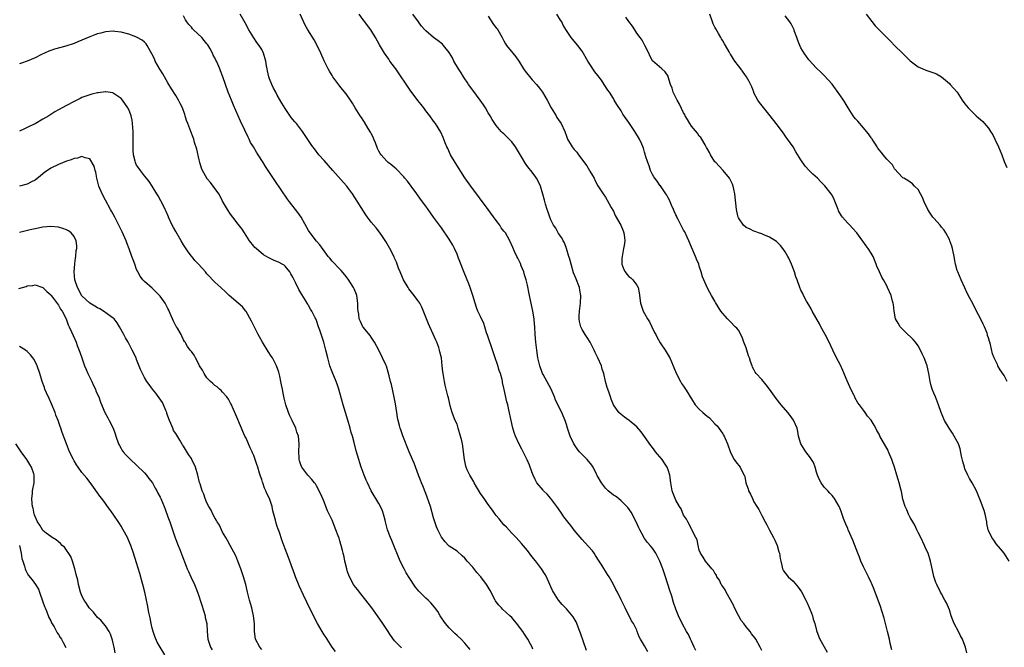
# Model space of a CAD drawing. Units: inches. Extents: x 2607000 to 2610000, y 1536000 to 1539000.
# Drawn here: x 2608907 to 2609159, y 1536829 to 1536990 of the extents above; entities that cross this region are included whole.
import ezdxf

# ---------------------------------------------------------------- set-up
doc = ezdxf.new("R2010")
doc.units = ezdxf.units.IN
doc.header["$MEASUREMENT"] = 0
doc.layers.add('LD26071536_10ft', color=133, linetype='Continuous')

msp = doc.modelspace()

# ---------------------------------------------------------------- linework, layer by layer
at = {"layer": 'LD26071536_10ft'}
for points, elevation in [([(2609038.43, 1536828.43), (2609038.19, 1536829), (2609037.76, 1536829.76), (2609037.15, 1536831), (2609036.25, 1536832.25), (2609035.82, 1536833), (2609035, 1536834.1), (2609034.3, 1536835), (2609033.68, 1536835.68), (2609033, 1536836.52), (2609032.51, 1536837), (2609030.67, 1536838.67), (2609030.34, 1536839), (2609029.72, 1536839.72), (2609029, 1536840.6), (2609028.84, 1536840.84), (2609028.74, 1536841), (2609027.46, 1536843.46), (2609026.71, 1536844.71), (2609026.52, 1536845), (2609025.05, 1536847), (2609024.08, 1536848.08), (2609023, 1536849.41), (2609021.61, 1536851), (2609021, 1536851.77), (2609020.35, 1536852.35), (2609019, 1536853.51), (2609017, 1536854.85), (2609016.82, 1536855), (2609015.92, 1536855.92), (2609015, 1536857.09), (2609014.1, 1536859), (2609013.78, 1536859.78), (2609013.34, 1536861), (2609013, 1536862.08), (2609012.18, 1536865), (2609011.39, 1536867.39), (2609011, 1536868.27), (2609010.24, 1536870.24), (2609009.9, 1536871), (2609009.68, 1536871.68), (2609009.12, 1536873), (2609008.02, 1536876.02), (2609007.57, 1536877), (2609006.73, 1536879), (2609005.1, 1536883.1), (2609004.58, 1536884.58), (2609004.46, 1536885), (2609004.3, 1536885.7), (2609003.94, 1536887), (2609003.77, 1536887.77), (2609003.57, 1536889), (2609003.23, 1536891.23), (2609002.93, 1536892.93), (2609002.2, 1536896.2), (2609001.96, 1536897), (2609001.59, 1536898.41), (2609001.38, 1536899.38), (2609000.92, 1536900.92), (2609000.74, 1536901.26), (2608999.95, 1536903), (2608998.96, 1536904.96), (2608997.89, 1536907), (2608997.54, 1536907.54), (2608997, 1536908.28), (2608996.73, 1536908.73), (2608995, 1536910.86), (2608994.91, 1536911), (2608994.29, 1536912.29), (2608993.98, 1536913), (2608993.83, 1536914.17), (2608993.67, 1536915), (2608993.64, 1536915.64), (2608993.63, 1536917), (2608993.31, 1536919), (2608993.23, 1536919.23), (2608992.65, 1536920.65), (2608992.46, 1536921), (2608991.13, 1536923.13), (2608990.29, 1536924.29), (2608989.35, 1536925.35), (2608989, 1536925.69), (2608987, 1536927.8), (2608986.43, 1536928.52), (2608986.04, 1536929), (2608983.92, 1536931.92), (2608983, 1536932.93), (2608981.38, 1536935), (2608981, 1536935.63), (2608979.07, 1536939.07), (2608978.22, 1536940.22), (2608976.1, 1536943), (2608975.64, 1536943.64), (2608972.4, 1536948.4), (2608970, 1536952), (2608969.4, 1536953), (2608968.13, 1536955), (2608967.65, 1536955.65), (2608966.88, 1536957), (2608966.15, 1536958.15), (2608965.77, 1536959), (2608965.5, 1536959.5), (2608964.7, 1536961.3), (2608963.61, 1536963.61), (2608963.02, 1536965), (2608961.75, 1536967.75), (2608961.23, 1536969), (2608960.4, 1536971), (2608959.7, 1536973), (2608959.06, 1536975), (2608958.46, 1536976.46), (2608958.3, 1536977), (2608957.79, 1536978.21), (2608957.4, 1536979), (2608957.25, 1536979.25), (2608957, 1536979.81), (2608956.55, 1536980.55), (2608956.39, 1536981), (2608955.72, 1536982.28), (2608955.19, 1536983.19), (2608955, 1536983.44), (2608954.26, 1536984.26), (2608953.66, 1536985), (2608951.57, 1536987), (2608951.29, 1536987.29), (2608951, 1536987.65), (2608950.35, 1536988.35), (2608949.85, 1536989), (2608949.53, 1536989.53), (2608949, 1536990.55)], 8490), ([(2609052.11, 1536828.11), (2609050.58, 1536832.58), (2609050.42, 1536833), (2609049.45, 1536835.45), (2609048.73, 1536836.73), (2609047, 1536838.77), (2609046.75, 1536839), (2609045.91, 1536839.91), (2609044.97, 1536841), (2609043.68, 1536843), (2609043.43, 1536843.43), (2609043, 1536844.39), (2609042.75, 1536845), (2609041.88, 1536847), (2609041.55, 1536847.55), (2609040.63, 1536849), (2609039.06, 1536851.06), (2609038.17, 1536852.17), (2609037, 1536853.7), (2609035.51, 1536855.51), (2609034.13, 1536857), (2609033, 1536858.14), (2609031.64, 1536859.64), (2609031, 1536860.29), (2609030.37, 1536861), (2609029.78, 1536861.78), (2609029, 1536862.7), (2609028.77, 1536863), (2609028.07, 1536864.07), (2609027, 1536865.48), (2609025.92, 1536867), (2609025, 1536868.33), (2609024, 1536870), (2609023.42, 1536871), (2609023.27, 1536871.27), (2609023, 1536871.69), (2609022.54, 1536872.54), (2609022.26, 1536873), (2609021.63, 1536874.37), (2609021.35, 1536875), (2609021.28, 1536875.28), (2609020.9, 1536877), (2609020.68, 1536879), (2609020.44, 1536880.44), (2609020.37, 1536881), (2609020.19, 1536881.81), (2609019.9, 1536883), (2609019.32, 1536885), (2609019, 1536886.02), (2609018.56, 1536887), (2609018.1, 1536888.1), (2609017.75, 1536889), (2609017.28, 1536890.72), (2609017.14, 1536891.14), (2609016.78, 1536892.78), (2609016.68, 1536893.32), (2609016, 1536896), (2609015.77, 1536897), (2609015.49, 1536898.51), (2609015.42, 1536899), (2609015.4, 1536899.4), (2609015.2, 1536901), (2609014.99, 1536903), (2609014.6, 1536904.6), (2609014.54, 1536905), (2609014.33, 1536905.67), (2609013.82, 1536907), (2609013.54, 1536907.54), (2609012.9, 1536909.1), (2609012, 1536911), (2609011.69, 1536911.69), (2609009.97, 1536915.97), (2609009.46, 1536917), (2609009, 1536917.72), (2609008.06, 1536919), (2609006.7, 1536920.7), (2609006.49, 1536921), (2609005.3, 1536923), (2609004.63, 1536924.63), (2609004.44, 1536925), (2609004.05, 1536925.95), (2609003.67, 1536927), (2609003.48, 1536927.48), (2609003.03, 1536928.52), (2609002.87, 1536928.87), (2609001.82, 1536931), (2609000.81, 1536932.81), (2608999.88, 1536934.12), (2608999.16, 1536935.16), (2608998.27, 1536936.28), (2608997, 1536937.77), (2608996.11, 1536939), (2608995.63, 1536939.63), (2608992.25, 1536945), (2608991, 1536946.75), (2608990.8, 1536947), (2608989.94, 1536947.94), (2608987.2, 1536951), (2608985, 1536953.57), (2608983.65, 1536955), (2608982.49, 1536956.49), (2608982.05, 1536957), (2608981.64, 1536957.64), (2608981, 1536958.69), (2608979.48, 1536961), (2608977.9, 1536963), (2608977.46, 1536963.46), (2608976.57, 1536964.57), (2608975, 1536966.82), (2608974.18, 1536968.18), (2608973, 1536970.23), (2608972.61, 1536971), (2608972.05, 1536972.05), (2608971.61, 1536973), (2608971, 1536974.43), (2608970.79, 1536975), (2608970.5, 1536976.5), (2608970.37, 1536977), (2608970.23, 1536977.77), (2608970.07, 1536979), (2608969.46, 1536981), (2608969, 1536981.96), (2608968.33, 1536983), (2608967.77, 1536983.77), (2608967, 1536984.98), (2608965.67, 1536987), (2608964.75, 1536988.75), (2608963.53, 1536991)], 8500), ([(2609067.8, 1536827.8), (2609067, 1536829.34), (2609065.96, 1536831), (2609065.63, 1536831.63), (2609065.12, 1536833), (2609065, 1536833.29), (2609064.13, 1536835), (2609063.68, 1536835.68), (2609062.06, 1536839), (2609061, 1536841.06), (2609060.05, 1536843), (2609059.68, 1536843.68), (2609059.05, 1536845), (2609057.9, 1536847), (2609057.53, 1536847.53), (2609056.09, 1536849.91), (2609055.4, 1536851), (2609054.45, 1536852.45), (2609054.08, 1536853), (2609053.63, 1536853.63), (2609051.74, 1536855.74), (2609051, 1536856.49), (2609049, 1536858.93), (2609048.1, 1536860.1), (2609047.37, 1536861), (2609046.33, 1536862.33), (2609045.9, 1536863), (2609045.52, 1536863.52), (2609044.58, 1536865), (2609043.04, 1536867.04), (2609042.1, 1536868.1), (2609041.1, 1536869), (2609041, 1536869.11), (2609039.44, 1536871), (2609039, 1536871.85), (2609038.46, 1536873), (2609038.13, 1536873.87), (2609037.54, 1536875.54), (2609036.94, 1536876.94), (2609035.96, 1536879), (2609035.61, 1536879.61), (2609034.94, 1536880.94), (2609033.98, 1536883), (2609033.69, 1536883.69), (2609033.31, 1536885), (2609032.82, 1536887), (2609032.26, 1536889.74), (2609031.98, 1536891), (2609031.76, 1536891.76), (2609031.09, 1536894.91), (2609030.67, 1536896.67), (2609030.62, 1536897), (2609030.51, 1536897.49), (2609030.1, 1536899), (2609029.82, 1536899.82), (2609029.35, 1536901.35), (2609028.76, 1536903), (2609027.62, 1536906.38), (2609027.33, 1536907.33), (2609026.81, 1536908.81), (2609026.57, 1536909.43), (2609026.07, 1536911), (2609025.82, 1536911.82), (2609025, 1536913.64), (2609024.36, 1536915), (2609023.95, 1536915.95), (2609023.6, 1536917), (2609023.02, 1536918.99), (2609022.51, 1536920.51), (2609022.37, 1536921), (2609022.01, 1536921.99), (2609021.61, 1536923), (2609021.42, 1536923.42), (2609020.84, 1536924.84), (2609019.7, 1536927.7), (2609019.39, 1536928.52), (2609019, 1536929.53), (2609018.31, 1536931), (2609017.88, 1536931.88), (2609017, 1536933.37), (2609015, 1536936.3), (2609013, 1536939.07), (2609012.17, 1536940.17), (2609011, 1536941.83), (2609009.65, 1536943.65), (2609008.73, 1536945), (2609007.26, 1536947), (2609006.28, 1536948.28), (2609005.67, 1536949), (2609005.38, 1536949.38), (2609003.42, 1536951.42), (2609003, 1536951.72), (2609002.33, 1536952.33), (2609001.41, 1536953), (2609001, 1536953.34), (2608999.54, 1536955), (2608999.33, 1536955.33), (2608999, 1536955.9), (2608998.64, 1536956.65), (2608998.09, 1536958.09), (2608997.69, 1536959), (2608997.5, 1536959.5), (2608997, 1536960.44), (2608996.83, 1536960.83), (2608996.26, 1536961.74), (2608995.35, 1536963.35), (2608995, 1536963.83), (2608994.54, 1536964.54), (2608994.2, 1536965), (2608992.93, 1536967), (2608992.25, 1536968.25), (2608991.7, 1536969), (2608990.62, 1536970.62), (2608989.72, 1536971.72), (2608989, 1536972.56), (2608987.2, 1536975), (2608987, 1536975.29), (2608986.37, 1536976.37), (2608986.04, 1536977), (2608985.03, 1536979.03), (2608984.14, 1536981), (2608983.12, 1536983.12), (2608982.4, 1536984.4), (2608980.79, 1536987), (2608980.16, 1536988.16), (2608978.83, 1536991)], 8510), ([(2609080.1, 1536828.1), (2609079.71, 1536829), (2609079, 1536830.48), (2609078.84, 1536830.84), (2609078.75, 1536831), (2609078.21, 1536832.21), (2609077.69, 1536833), (2609076.58, 1536835), (2609075.64, 1536837), (2609075, 1536838.66), (2609074.43, 1536840.43), (2609073.95, 1536842.05), (2609073.47, 1536843.47), (2609072.38, 1536847), (2609071.71, 1536849), (2609070.92, 1536851), (2609069.85, 1536853), (2609069.53, 1536853.53), (2609069, 1536854.29), (2609068.43, 1536855), (2609067.74, 1536855.74), (2609067, 1536856.79), (2609066.9, 1536856.9), (2609066.73, 1536857.27), (2609065.77, 1536859), (2609065.51, 1536859.51), (2609064.87, 1536861), (2609063.55, 1536863.55), (2609062.73, 1536864.73), (2609062.49, 1536865), (2609061, 1536866.45), (2609060.28, 1536867), (2609059.57, 1536867.58), (2609059, 1536867.91), (2609057.64, 1536869), (2609057, 1536869.69), (2609055.95, 1536871), (2609054.9, 1536872.9), (2609054.72, 1536873.28), (2609053.86, 1536875), (2609053.51, 1536875.51), (2609052.32, 1536877), (2609051, 1536878.28), (2609050.33, 1536879), (2609049.73, 1536879.73), (2609048.88, 1536881), (2609047.97, 1536883), (2609047.73, 1536883.73), (2609047.28, 1536885), (2609047, 1536885.97), (2609046.75, 1536886.75), (2609045.8, 1536889), (2609044.21, 1536892.21), (2609043.92, 1536893), (2609043.05, 1536895), (2609041, 1536898.76), (2609040.89, 1536899), (2609040.16, 1536901), (2609039.69, 1536903), (2609039.4, 1536905), (2609039.2, 1536907), (2609039.02, 1536909), (2609038.9, 1536910.9), (2609038.75, 1536912.75), (2609038.72, 1536913), (2609038.42, 1536915), (2609037.8, 1536917.8), (2609037.51, 1536919), (2609037.44, 1536919.44), (2609037, 1536921.59), (2609036.68, 1536923), (2609036.29, 1536924.29), (2609036.05, 1536925), (2609035.42, 1536926.58), (2609035.2, 1536927.2), (2609035, 1536927.67), (2609034.57, 1536928.52), (2609034.55, 1536928.55), (2609034.31, 1536929), (2609033.74, 1536930.26), (2609033.31, 1536931.31), (2609032.55, 1536933), (2609031.95, 1536934.05), (2609031.39, 1536935), (2609031, 1536935.46), (2609030.33, 1536936.33), (2609029.94, 1536937), (2609029, 1536938.21), (2609027, 1536941.02), (2609022.51, 1536947), (2609021, 1536949.13), (2609018.51, 1536953), (2609017.35, 1536955), (2609016.6, 1536956.6), (2609016.39, 1536957), (2609015.94, 1536958.06), (2609015.43, 1536959.44), (2609014.81, 1536960.81), (2609013.49, 1536963), (2609013, 1536963.63), (2609012.04, 1536965), (2609011, 1536966.3), (2609010.46, 1536967), (2609009.84, 1536967.84), (2609008.92, 1536968.92), (2609007, 1536971.53), (2609003.3, 1536977), (2609003, 1536977.42), (2609001.83, 1536979), (2609001.5, 1536979.5), (2609000.39, 1536981), (2608999.14, 1536983.14), (2608998.16, 1536985), (2608996.92, 1536987), (2608996.08, 1536988.08), (2608995.41, 1536989), (2608995, 1536989.53), (2608993.96, 1536991)], 8520), ([(2609097, 1536828.08), (2609096.61, 1536829), (2609095.45, 1536831), (2609095.27, 1536831.27), (2609094.4, 1536832.4), (2609093.99, 1536833), (2609093, 1536834.19), (2609092.37, 1536835), (2609091.75, 1536835.75), (2609091, 1536837.04), (2609090.01, 1536839), (2609089.72, 1536839.72), (2609087.9, 1536843), (2609087.63, 1536843.63), (2609087, 1536844.46), (2609086.79, 1536844.79), (2609086.63, 1536845), (2609086.13, 1536846.13), (2609085.48, 1536847), (2609085.38, 1536847.38), (2609085, 1536847.91), (2609084.62, 1536848.62), (2609084.24, 1536849), (2609083, 1536850.44), (2609082.57, 1536851), (2609082.01, 1536852.01), (2609081.31, 1536853), (2609081, 1536853.8), (2609080.7, 1536855), (2609080.42, 1536856.42), (2609080.15, 1536857), (2609079.18, 1536858.82), (2609079.07, 1536859.07), (2609079, 1536859.16), (2609078.45, 1536860.45), (2609078.05, 1536861), (2609077.72, 1536861.72), (2609077, 1536862.79), (2609076.33, 1536864.33), (2609075.91, 1536865), (2609075, 1536866.6), (2609074.8, 1536867), (2609074.32, 1536868.32), (2609074.06, 1536869), (2609073.7, 1536871), (2609073.44, 1536873), (2609073, 1536874.39), (2609072.79, 1536875), (2609072.09, 1536876.09), (2609071.47, 1536877), (2609070.33, 1536878.33), (2609069.83, 1536879), (2609069.45, 1536879.45), (2609069, 1536880.06), (2609068.58, 1536880.58), (2609067, 1536882.91), (2609066.09, 1536884.09), (2609065, 1536885.4), (2609063.01, 1536887.01), (2609061.87, 1536887.87), (2609061, 1536888.49), (2609060.42, 1536889), (2609059, 1536891), (2609058.43, 1536892.43), (2609058.29, 1536893), (2609057.94, 1536894.06), (2609057.59, 1536895), (2609057.45, 1536895.45), (2609056.99, 1536896.99), (2609056.54, 1536899), (2609056.16, 1536900.16), (2609055.93, 1536901), (2609055.03, 1536903.03), (2609054.35, 1536904.35), (2609054.06, 1536905), (2609053.03, 1536907.03), (2609052.27, 1536908.27), (2609051.78, 1536909), (2609051, 1536910.3), (2609050.65, 1536911), (2609050.37, 1536912.37), (2609050.22, 1536913), (2609050.24, 1536913.76), (2609050.33, 1536915), (2609050.61, 1536917), (2609050.66, 1536919), (2609050.39, 1536920.39), (2609050.3, 1536921), (2609049.43, 1536923.42), (2609048.82, 1536924.82), (2609048.17, 1536927), (2609047.96, 1536927.96), (2609047.79, 1536928.52), (2609047.64, 1536929), (2609047, 1536931), (2609046.47, 1536932.47), (2609046.16, 1536933), (2609045.78, 1536933.78), (2609045, 1536934.87), (2609044.25, 1536936.25), (2609043.72, 1536937), (2609043, 1536938.33), (2609042.72, 1536939), (2609042.34, 1536940.34), (2609042.05, 1536941), (2609041.63, 1536942.37), (2609041.4, 1536943.4), (2609040.96, 1536944.96), (2609040.34, 1536947), (2609039.93, 1536947.93), (2609039.36, 1536949), (2609039, 1536949.5), (2609037.87, 1536951), (2609037.47, 1536951.47), (2609036.62, 1536952.62), (2609035.49, 1536954.51), (2609033.93, 1536957), (2609033, 1536958.3), (2609032.34, 1536959), (2609031, 1536960.34), (2609030.64, 1536960.64), (2609030.31, 1536961), (2609029, 1536962.48), (2609028.65, 1536963), (2609028.02, 1536964.02), (2609027.47, 1536965), (2609027, 1536965.76), (2609026.29, 1536967), (2609025.77, 1536967.77), (2609024.9, 1536969), (2609023, 1536971.53), (2609021.97, 1536973), (2609021.61, 1536973.61), (2609021, 1536974.44), (2609020.63, 1536975), (2609020.02, 1536976.02), (2609019.35, 1536977), (2609018.2, 1536979), (2609017.81, 1536979.81), (2609017, 1536981.2), (2609015.56, 1536983), (2609015.29, 1536983.29), (2609014.16, 1536984.16), (2609012.99, 1536984.99), (2609011, 1536986.7), (2609010.72, 1536987), (2609009.94, 1536987.94), (2609009.12, 1536989), (2609007.68, 1536991)], 8530), ([(2609027, 1536990.45), (2609028.36, 1536988.36), (2609029, 1536987.49), (2609029.23, 1536987.23), (2609029.41, 1536987), (2609030.58, 1536985), (2609030.71, 1536984.71), (2609031, 1536984.14), (2609031.41, 1536983.41), (2609031.67, 1536983), (2609033.25, 1536981), (2609034.06, 1536980.06), (2609034.77, 1536979), (2609035, 1536978.71), (2609036.02, 1536977), (2609036.42, 1536976.42), (2609038.23, 1536974.23), (2609039.37, 1536973), (2609040.09, 1536972.09), (2609040.89, 1536971), (2609042.04, 1536969), (2609043.12, 1536967), (2609044.34, 1536965), (2609044.58, 1536964.58), (2609045, 1536963.93), (2609045.64, 1536963), (2609046.58, 1536961), (2609047, 1536959.76), (2609047.3, 1536959), (2609048.45, 1536957), (2609048.72, 1536956.72), (2609049, 1536956.34), (2609049.65, 1536955.65), (2609050.08, 1536955), (2609052.22, 1536952.22), (2609052.93, 1536951), (2609053, 1536950.84), (2609053.7, 1536949.7), (2609054.1, 1536949), (2609054.38, 1536948.38), (2609055.06, 1536947.06), (2609056.42, 1536945), (2609057, 1536944.19), (2609057.41, 1536943.41), (2609058.47, 1536941.53), (2609058.83, 1536940.83), (2609059, 1536940.58), (2609059.49, 1536939.49), (2609060.95, 1536936.95), (2609061.51, 1536935.51), (2609061.68, 1536935), (2609061.85, 1536933.85), (2609061.91, 1536933), (2609061.77, 1536931.77), (2609061.64, 1536931), (2609061.5, 1536930.5), (2609061.22, 1536929), (2609061.21, 1536928.52), (2609061.2, 1536927), (2609061.68, 1536925.68), (2609062.05, 1536925), (2609062.44, 1536924.44), (2609063, 1536923.86), (2609063.49, 1536923.49), (2609064.01, 1536923), (2609065, 1536921.59), (2609065.35, 1536921), (2609065.63, 1536919.63), (2609065.98, 1536917), (2609066.23, 1536916.23), (2609066.66, 1536915), (2609067, 1536914.35), (2609067.75, 1536913), (2609068.22, 1536912.22), (2609068.84, 1536911), (2609069.55, 1536909.55), (2609069.84, 1536909), (2609070.22, 1536908.22), (2609071, 1536906.86), (2609072.28, 1536905), (2609073.31, 1536903.31), (2609073.45, 1536903), (2609074.32, 1536901), (2609074.51, 1536900.51), (2609075.08, 1536899.08), (2609076.16, 1536897), (2609076.48, 1536896.48), (2609077, 1536895.75), (2609077.46, 1536895), (2609078.06, 1536894.06), (2609078.67, 1536893), (2609079, 1536892.53), (2609079.96, 1536891), (2609081, 1536889.89), (2609081.94, 1536889), (2609083, 1536888.08), (2609083.63, 1536887.63), (2609085, 1536886.16), (2609085.59, 1536885.59), (2609086.43, 1536884.43), (2609087, 1536883.54), (2609087.22, 1536883.22), (2609087.34, 1536883), (2609087.61, 1536882.39), (2609088.25, 1536881), (2609089, 1536878.8), (2609089.96, 1536877), (2609090.38, 1536876.38), (2609091.46, 1536875), (2609091.91, 1536874.09), (2609092.52, 1536873), (2609092.67, 1536872.67), (2609092.95, 1536871), (2609093, 1536870.81), (2609093.47, 1536869.47), (2609093.6, 1536869), (2609094.14, 1536868.14), (2609094.59, 1536867), (2609095, 1536866.19), (2609095.7, 1536865), (2609096.22, 1536864.22), (2609096.8, 1536863), (2609097, 1536862.69), (2609097.88, 1536861), (2609098.28, 1536860.28), (2609099, 1536858.93), (2609100.01, 1536857), (2609100.31, 1536856.31), (2609100.93, 1536855), (2609101.4, 1536853.4), (2609101.55, 1536853), (2609101.69, 1536851.69), (2609101.84, 1536851), (2609102.15, 1536849.85), (2609102.3, 1536849), (2609102.54, 1536848.54), (2609103.72, 1536847), (2609105, 1536845.84), (2609106.31, 1536844.31), (2609107.13, 1536843.13), (2609108.28, 1536841), (2609108.49, 1536840.5), (2609109.14, 1536839.14), (2609109.68, 1536837.68), (2609109.96, 1536837), (2609110.14, 1536836.14), (2609110.55, 1536835), (2609111, 1536833.25), (2609111.57, 1536831.58), (2609111.84, 1536831), (2609113, 1536829.04), (2609113.72, 1536827.72)], 8540), ([(2609130.25, 1536828.25), (2609129.88, 1536829.88), (2609129.66, 1536831), (2609129.21, 1536833), (2609128.35, 1536836.35), (2609127.71, 1536838.29), (2609127.39, 1536839.39), (2609125.75, 1536843.75), (2609125.17, 1536845.17), (2609125, 1536845.49), (2609124.34, 1536847), (2609123, 1536849.51), (2609122.35, 1536851), (2609121.98, 1536851.98), (2609121.56, 1536853), (2609120.32, 1536856.32), (2609119.12, 1536859), (2609119, 1536859.32), (2609118.48, 1536860.48), (2609118.26, 1536861), (2609117.93, 1536861.93), (2609117.43, 1536863.43), (2609117, 1536864.62), (2609116.83, 1536865), (2609115.64, 1536867), (2609115.36, 1536867.36), (2609115, 1536867.79), (2609114.41, 1536868.41), (2609113.89, 1536869), (2609113, 1536869.89), (2609112.22, 1536871), (2609111.76, 1536871.76), (2609111.27, 1536873), (2609111, 1536873.78), (2609110.63, 1536875), (2609110.19, 1536876.19), (2609109.71, 1536877), (2609109.46, 1536877.46), (2609108.27, 1536879), (2609107, 1536881), (2609106.43, 1536883), (2609106.19, 1536884.19), (2609106.01, 1536885), (2609105.08, 1536887.08), (2609104.25, 1536888.25), (2609103.66, 1536889), (2609101.98, 1536891), (2609100.64, 1536892.64), (2609098.99, 1536895), (2609098.15, 1536896.15), (2609097, 1536897.46), (2609095.57, 1536899), (2609095.33, 1536899.33), (2609095, 1536900.08), (2609094.66, 1536900.66), (2609094.5, 1536901), (2609094.07, 1536902.07), (2609093.84, 1536903), (2609093.58, 1536903.58), (2609093.19, 1536905), (2609093, 1536905.6), (2609092.43, 1536907), (2609092.03, 1536908.03), (2609091.6, 1536909), (2609091, 1536910.11), (2609090.6, 1536910.6), (2609090.21, 1536911), (2609089, 1536912.23), (2609088.19, 1536913), (2609087, 1536914.37), (2609086.55, 1536915), (2609085.19, 1536917.19), (2609085, 1536917.56), (2609084.16, 1536919), (2609083.71, 1536919.71), (2609083, 1536921.03), (2609082.14, 1536923), (2609081.78, 1536923.78), (2609081.51, 1536925), (2609081, 1536926.48), (2609080.85, 1536927), (2609080.32, 1536928.32), (2609080.24, 1536928.52), (2609080.06, 1536929), (2609079, 1536931.34), (2609078.34, 1536933), (2609077.93, 1536933.93), (2609077.28, 1536935.28), (2609077, 1536935.73), (2609076.57, 1536936.57), (2609075.58, 1536938.42), (2609075.29, 1536939), (2609075.22, 1536939.22), (2609075, 1536939.65), (2609074.6, 1536940.6), (2609074.39, 1536941), (2609073.87, 1536942.13), (2609073.35, 1536943.35), (2609073, 1536943.98), (2609072.67, 1536944.67), (2609072.47, 1536945), (2609071.05, 1536947.05), (2609071, 1536947.09), (2609070.24, 1536948.24), (2609069.61, 1536949), (2609069.39, 1536949.39), (2609069, 1536949.93), (2609068.52, 1536951), (2609068.17, 1536952.17), (2609067.8, 1536953), (2609067.26, 1536954.74), (2609067.17, 1536955.17), (2609067, 1536955.7), (2609066.74, 1536956.74), (2609066.28, 1536957.72), (2609065.73, 1536959), (2609065.46, 1536959.46), (2609064.5, 1536961), (2609063, 1536963.24), (2609061.44, 1536965.44), (2609061, 1536966.22), (2609059.87, 1536967.87), (2609059.25, 1536969), (2609059, 1536969.39), (2609058.04, 1536971), (2609057.59, 1536971.59), (2609056.69, 1536973), (2609055.93, 1536974.07), (2609055, 1536975.33), (2609054.25, 1536976.25), (2609053, 1536978.21), (2609052.47, 1536979), (2609051, 1536981.56), (2609049.91, 1536983), (2609049, 1536984.13), (2609048.2, 1536985), (2609047, 1536986.8), (2609046.19, 1536988.19), (2609045.78, 1536989), (2609045.44, 1536989.44), (2609044.51, 1536991)], 8550), ([(2609149.5, 1536827.5), (2609149.14, 1536829), (2609149, 1536829.42), (2609148.4, 1536831), (2609147.89, 1536831.89), (2609147.36, 1536833), (2609146.27, 1536835), (2609145.87, 1536835.87), (2609145.48, 1536837), (2609145, 1536838.53), (2609144.27, 1536840.28), (2609143.84, 1536841), (2609143, 1536842.65), (2609142.77, 1536843), (2609141.76, 1536845), (2609141.54, 1536845.54), (2609141.03, 1536847.03), (2609140.68, 1536848.68), (2609140.54, 1536849.46), (2609140.18, 1536851), (2609139.56, 1536853), (2609139, 1536854.15), (2609138.67, 1536855), (2609137.69, 1536857), (2609137, 1536858.35), (2609136.69, 1536859), (2609136.18, 1536860.18), (2609135.67, 1536861), (2609135, 1536862.16), (2609134.55, 1536863), (2609134.12, 1536864.12), (2609133.69, 1536865), (2609133.12, 1536866.88), (2609132.77, 1536868.77), (2609132.56, 1536869.44), (2609132.19, 1536871), (2609131.92, 1536871.92), (2609131.56, 1536873), (2609130.95, 1536875), (2609130.48, 1536876.48), (2609130.3, 1536877), (2609129.45, 1536879), (2609129.3, 1536879.3), (2609127.24, 1536883), (2609127, 1536883.47), (2609126.46, 1536884.46), (2609126.15, 1536885), (2609125.75, 1536885.75), (2609125, 1536887.05), (2609124.09, 1536888.09), (2609123.46, 1536889), (2609123, 1536889.59), (2609122, 1536891), (2609121.54, 1536891.54), (2609120.85, 1536892.85), (2609120.8, 1536893), (2609120.63, 1536893.37), (2609119.81, 1536895), (2609119.56, 1536895.56), (2609118.88, 1536897.12), (2609117.78, 1536899.78), (2609117.14, 1536901.14), (2609116.14, 1536903), (2609115.15, 1536905), (2609114.23, 1536907), (2609113.24, 1536909), (2609112.14, 1536911), (2609111.75, 1536911.75), (2609109.93, 1536915), (2609109.61, 1536915.61), (2609109, 1536916.58), (2609108.45, 1536917.55), (2609107.68, 1536919), (2609107.47, 1536919.47), (2609107, 1536920.39), (2609106.75, 1536921), (2609106.03, 1536923), (2609105.74, 1536923.74), (2609105.34, 1536925), (2609104.63, 1536927), (2609103.93, 1536928.52), (2609103.7, 1536929), (2609103, 1536930.2), (2609102.4, 1536931), (2609101.77, 1536931.77), (2609101, 1536932.58), (2609100.78, 1536932.78), (2609099, 1536933.94), (2609097.5, 1536934.5), (2609097, 1536934.73), (2609096.18, 1536935), (2609095.34, 1536935.34), (2609095, 1536935.42), (2609093.99, 1536935.99), (2609093, 1536936.41), (2609092.31, 1536937), (2609091, 1536938.85), (2609090.94, 1536939), (2609090.59, 1536940.59), (2609090.52, 1536941), (2609090.09, 1536945), (2609089.82, 1536946.18), (2609089.66, 1536947), (2609089.48, 1536947.48), (2609088.84, 1536948.84), (2609088.74, 1536949), (2609087.12, 1536951), (2609086.1, 1536952.1), (2609085.2, 1536953), (2609085, 1536953.24), (2609083.86, 1536955), (2609083.6, 1536955.6), (2609083, 1536956.64), (2609082.88, 1536956.88), (2609082.47, 1536957.53), (2609081.65, 1536959), (2609081.41, 1536959.41), (2609081, 1536959.79), (2609080.5, 1536960.5), (2609079, 1536962.3), (2609078.56, 1536963), (2609078.02, 1536964.02), (2609077.4, 1536965), (2609077.28, 1536965.28), (2609077, 1536965.73), (2609075.94, 1536967.94), (2609075.3, 1536969), (2609074.34, 1536971), (2609074.08, 1536972.08), (2609073.67, 1536973), (2609073.07, 1536974.93), (2609073.05, 1536975.05), (2609073, 1536975.14), (2609072.25, 1536976.25), (2609071.37, 1536977), (2609069.05, 1536979.05), (2609068.34, 1536980.34), (2609068.08, 1536981), (2609067.05, 1536983), (2609066.34, 1536984.34), (2609065.88, 1536985), (2609065, 1536986.16), (2609064.51, 1536987), (2609063.92, 1536987.91), (2609063, 1536989.11), (2609062.2, 1536990.2)], 8560), ([(2609160.3, 1536851), (2609159.03, 1536853), (2609158.12, 1536854.12), (2609157, 1536855.45), (2609156.36, 1536856.36), (2609155.88, 1536857), (2609155, 1536858.8), (2609154.92, 1536859), (2609154.61, 1536860.61), (2609154.56, 1536861), (2609154.18, 1536863), (2609153.94, 1536863.94), (2609153, 1536866.46), (2609151.94, 1536869), (2609150.85, 1536871), (2609150.15, 1536872.15), (2609149.7, 1536873), (2609149, 1536874.58), (2609148.84, 1536875), (2609148.45, 1536876.45), (2609148.12, 1536877.88), (2609147.73, 1536879.73), (2609147.3, 1536881), (2609147, 1536881.63), (2609146.27, 1536883), (2609145.78, 1536883.78), (2609144.92, 1536885), (2609143.78, 1536887), (2609142.92, 1536889), (2609142.2, 1536891), (2609141.42, 1536893), (2609141, 1536893.99), (2609140.61, 1536895), (2609140.23, 1536896.23), (2609140.08, 1536897), (2609139.74, 1536899), (2609139.3, 1536901), (2609139, 1536901.91), (2609138.59, 1536903), (2609138.06, 1536904.06), (2609137.65, 1536905), (2609137, 1536906.1), (2609136.32, 1536907), (2609135.72, 1536907.72), (2609133.72, 1536909.72), (2609133, 1536910.34), (2609132.44, 1536911), (2609131.88, 1536911.88), (2609131.26, 1536913), (2609130.84, 1536915), (2609130.69, 1536916.69), (2609130.63, 1536917), (2609130.46, 1536917.54), (2609130.07, 1536919), (2609129.21, 1536921), (2609129, 1536921.44), (2609128.11, 1536923), (2609127.68, 1536923.68), (2609127.13, 1536925), (2609126.46, 1536926.46), (2609126.3, 1536927), (2609125.67, 1536928.52), (2609125.47, 1536929), (2609125, 1536929.86), (2609124.26, 1536931), (2609123.74, 1536931.74), (2609121.3, 1536935), (2609120.23, 1536936.23), (2609119.5, 1536937), (2609119, 1536937.48), (2609117.68, 1536939), (2609117.39, 1536939.39), (2609116.67, 1536940.67), (2609116.53, 1536941), (2609115.54, 1536943.54), (2609115, 1536944.65), (2609114.79, 1536945), (2609113.1, 1536947.1), (2609112.08, 1536948.08), (2609111.23, 1536949), (2609110.04, 1536950.04), (2609109.15, 1536951), (2609108.08, 1536952.08), (2609107, 1536953.71), (2609105.74, 1536955.73), (2609105, 1536957), (2609103, 1536959.86), (2609102.51, 1536960.5), (2609100.68, 1536963), (2609099.11, 1536965), (2609096.39, 1536968.39), (2609096.02, 1536969), (2609095, 1536970.89), (2609094.95, 1536971), (2609094.41, 1536972.41), (2609093.8, 1536973.8), (2609093.1, 1536975), (2609092.19, 1536976.19), (2609091.6, 1536977), (2609091, 1536977.76), (2609090.06, 1536979), (2609089.63, 1536979.63), (2609089, 1536980.74), (2609088.89, 1536980.89), (2609088.66, 1536981.34), (2609087.72, 1536983), (2609087.43, 1536983.43), (2609087, 1536984.2), (2609086.67, 1536984.67), (2609086.54, 1536985), (2609085.95, 1536986.05), (2609085.22, 1536987.22), (2609085, 1536987.71), (2609084.54, 1536988.54), (2609084.36, 1536989), (2609083.66, 1536991)], 8570), ([(2609159.83, 1536897), (2609159, 1536898.48), (2609157.98, 1536899.98), (2609157.43, 1536901), (2609157.29, 1536901.29), (2609157, 1536902.03), (2609156.5, 1536903), (2609156.07, 1536904.07), (2609155.53, 1536906.47), (2609155.35, 1536907), (2609155.24, 1536907.24), (2609155, 1536908.12), (2609154.78, 1536908.78), (2609154.76, 1536909), (2609154.64, 1536909.36), (2609153.98, 1536911), (2609153.66, 1536911.66), (2609153, 1536913.12), (2609151.94, 1536915), (2609151, 1536916.94), (2609150.27, 1536918.27), (2609149.59, 1536919.59), (2609148.94, 1536920.94), (2609147.99, 1536923), (2609147.13, 1536925), (2609147, 1536925.39), (2609146.54, 1536927), (2609146.33, 1536928.33), (2609146.3, 1536928.52), (2609145.83, 1536931), (2609145.64, 1536931.64), (2609145.16, 1536933), (2609145, 1536933.34), (2609144.11, 1536935), (2609143.69, 1536935.69), (2609143, 1536936.51), (2609142.64, 1536937), (2609141, 1536938.75), (2609140.81, 1536939), (2609140.08, 1536940.08), (2609139.52, 1536941), (2609138.58, 1536943), (2609138.11, 1536944.11), (2609137.63, 1536945), (2609137, 1536946.08), (2609136.1, 1536947), (2609135.54, 1536947.54), (2609135, 1536948.02), (2609134.4, 1536948.4), (2609133.31, 1536949), (2609133.12, 1536949.12), (2609133, 1536949.22), (2609131, 1536951.37), (2609130.41, 1536952.41), (2609129, 1536953.91), (2609128.08, 1536955), (2609127.63, 1536955.63), (2609127, 1536956.28), (2609126.72, 1536956.72), (2609126.52, 1536957), (2609125.96, 1536957.96), (2609125.23, 1536959), (2609125.14, 1536959.14), (2609125, 1536959.32), (2609124.34, 1536960.34), (2609123.81, 1536961), (2609123, 1536961.94), (2609121.57, 1536963.57), (2609121, 1536964.19), (2609120.63, 1536964.63), (2609120.37, 1536965), (2609119.08, 1536967), (2609118.33, 1536968.33), (2609117.89, 1536969), (2609117, 1536970.39), (2609115, 1536973.05), (2609113, 1536975.3), (2609112.13, 1536976.13), (2609111, 1536977.17), (2609109, 1536979.34), (2609107.84, 1536981), (2609107, 1536982.39), (2609106.7, 1536983), (2609106.26, 1536984.26), (2609105.97, 1536985), (2609105.4, 1536986.6), (2609105.28, 1536987), (2609104.5, 1536988.5), (2609104.2, 1536989), (2609103, 1536990.61)], 8580), ([(2609123.75, 1536991), (2609125.12, 1536989.12), (2609126.02, 1536988.02), (2609127, 1536986.97), (2609129, 1536985), (2609130.03, 1536984.03), (2609131, 1536983.01), (2609133, 1536980.98), (2609134.02, 1536980.02), (2609135, 1536979.04), (2609137, 1536977.55), (2609138.25, 1536977), (2609139, 1536976.65), (2609140.27, 1536976.27), (2609141, 1536976.02), (2609141.69, 1536975.69), (2609143, 1536974.99), (2609145, 1536973.22), (2609145.21, 1536973), (2609146.02, 1536972.02), (2609146.99, 1536971), (2609148.32, 1536969), (2609149, 1536968.03), (2609149.82, 1536967), (2609151, 1536965.8), (2609151.88, 1536965), (2609152.49, 1536964.49), (2609153, 1536964), (2609153.53, 1536963.53), (2609154, 1536963), (2609155, 1536961.82), (2609155.55, 1536961), (2609156.09, 1536960.09), (2609156.64, 1536959), (2609157.58, 1536957), (2609158.4, 1536955), (2609159, 1536953.27), (2609159.74, 1536951.74)], 8590), ([(2609022.35, 1536828.35), (2609021.88, 1536829), (2609021, 1536830.01), (2609020.03, 1536831), (2609019, 1536831.94), (2609018.47, 1536832.47), (2609017.9, 1536833), (2609017, 1536833.9), (2609016.08, 1536835), (2609015.63, 1536835.63), (2609015, 1536836.49), (2609014.66, 1536837), (2609014.06, 1536838.06), (2609013.23, 1536839.23), (2609012.28, 1536840.28), (2609011.6, 1536841), (2609011, 1536841.52), (2609009.26, 1536843.26), (2609008.34, 1536844.34), (2609006.75, 1536846.75), (2609006, 1536848), (2609005.44, 1536849), (2609004.42, 1536851), (2609002.27, 1536856.27), (2609001.93, 1536857), (2609001.17, 1536859), (2609001, 1536859.65), (2609000.69, 1536861), (2609000.57, 1536861.43), (2609000.2, 1536863), (2608999.9, 1536863.9), (2608999.39, 1536865), (2608999, 1536865.73), (2608997, 1536869.02), (2608996.04, 1536871), (2608995.74, 1536871.74), (2608995.22, 1536873), (2608994.48, 1536875), (2608994.14, 1536876.14), (2608993.83, 1536877), (2608993.21, 1536879.21), (2608992.66, 1536881.34), (2608992.21, 1536883), (2608991.94, 1536883.94), (2608991.66, 1536885), (2608991.07, 1536887.07), (2608989.88, 1536891), (2608989, 1536894.07), (2608988.71, 1536895), (2608988.28, 1536896.28), (2608988.02, 1536897), (2608987, 1536899.45), (2608986.47, 1536901), (2608985.91, 1536903), (2608985.42, 1536905), (2608984.89, 1536907), (2608983.88, 1536910.12), (2608983.57, 1536911), (2608983, 1536912.6), (2608982.84, 1536913), (2608982.7, 1536913.3), (2608981.85, 1536915), (2608981.52, 1536915.52), (2608981, 1536916.44), (2608980.78, 1536916.78), (2608980.66, 1536917), (2608980.11, 1536917.89), (2608979.24, 1536919.24), (2608979, 1536919.69), (2608978.52, 1536920.53), (2608977.67, 1536922.33), (2608977, 1536923.66), (2608976.5, 1536924.5), (2608976.17, 1536925), (2608975, 1536926.46), (2608974.71, 1536926.71), (2608974.23, 1536927), (2608973.44, 1536927.44), (2608972.04, 1536928.04), (2608971.01, 1536928.52), (2608970.67, 1536928.67), (2608969.42, 1536929.42), (2608967.55, 1536931), (2608967.28, 1536931.28), (2608967, 1536931.62), (2608965.91, 1536933), (2608964.61, 1536935), (2608963.99, 1536935.99), (2608963, 1536937.27), (2608961.61, 1536939), (2608961, 1536939.84), (2608960.24, 1536941), (2608959, 1536943.17), (2608958.37, 1536944.37), (2608958, 1536945), (2608956.61, 1536947), (2608955.92, 1536947.92), (2608955, 1536948.91), (2608954.93, 1536949), (2608953.84, 1536951), (2608953.62, 1536951.62), (2608953.18, 1536953), (2608953, 1536953.75), (2608952.42, 1536956.42), (2608951.82, 1536958.18), (2608951.59, 1536959), (2608951.44, 1536959.44), (2608950.83, 1536961), (2608950.09, 1536963), (2608949.77, 1536963.77), (2608949.44, 1536965), (2608949.3, 1536965.3), (2608948.7, 1536967), (2608948.14, 1536968.14), (2608947.73, 1536969), (2608947, 1536970.21), (2608945.93, 1536971.93), (2608945, 1536973.44), (2608943.71, 1536975.71), (2608942.91, 1536976.91), (2608941.75, 1536979), (2608941.56, 1536979.56), (2608940.89, 1536980.89), (2608940.54, 1536981.46), (2608939.71, 1536983), (2608939.44, 1536983.44), (2608939, 1536983.8), (2608938.39, 1536984.39), (2608937, 1536985.15), (2608936.79, 1536985.21), (2608935, 1536985.89), (2608933, 1536986.39), (2608931.41, 1536986.59), (2608931, 1536986.63), (2608929, 1536986.49), (2608927.83, 1536986.17), (2608927, 1536985.97), (2608926.32, 1536985.68), (2608925, 1536985.2), (2608923, 1536984.33), (2608921.91, 1536983.91), (2608921, 1536983.53), (2608918.84, 1536982.84), (2608915.96, 1536982.04), (2608915, 1536981.69), (2608914.5, 1536981.5), (2608913.39, 1536981), (2608912.64, 1536980.64), (2608911, 1536979.81), (2608909.01, 1536978.99), (2608907.56, 1536978.44), (2608907, 1536978.26)], 8480), ([(2609004.8, 1536828.8), (2609003, 1536830.62), (2609001.99, 1536831.99), (2609001, 1536833.46), (2609000, 1536835), (2608998.65, 1536837), (2608997.2, 1536839), (2608995.63, 1536841), (2608994.01, 1536843), (2608993.6, 1536843.6), (2608993, 1536844.33), (2608992.53, 1536845), (2608991.48, 1536847), (2608991, 1536848.27), (2608990.78, 1536849), (2608990.3, 1536851), (2608990.08, 1536852.08), (2608989.82, 1536853), (2608989.7, 1536853.7), (2608989.32, 1536855), (2608989.27, 1536855.27), (2608989, 1536856.17), (2608988.82, 1536856.82), (2608988.56, 1536857.44), (2608988, 1536859), (2608987, 1536861.43), (2608986.29, 1536863), (2608985.86, 1536863.86), (2608985.45, 1536865), (2608985, 1536866.14), (2608984.11, 1536868.11), (2608983, 1536870.3), (2608982.73, 1536870.73), (2608982.48, 1536871), (2608981.85, 1536871.85), (2608981, 1536872.79), (2608980.92, 1536872.92), (2608980.83, 1536873), (2608979.31, 1536875), (2608979.18, 1536875.18), (2608979, 1536875.64), (2608978.66, 1536876.66), (2608978.56, 1536877), (2608978.57, 1536877.43), (2608978.5, 1536879), (2608978.63, 1536881), (2608978.4, 1536883), (2608978.03, 1536884.03), (2608977.74, 1536885), (2608976.82, 1536887), (2608976.18, 1536888.18), (2608975.84, 1536889), (2608975.14, 1536891), (2608974.74, 1536892.74), (2608974.41, 1536894.41), (2608974.31, 1536895), (2608974.08, 1536896.08), (2608973.93, 1536897), (2608973.63, 1536898.37), (2608973.38, 1536899.38), (2608972.82, 1536901), (2608971.76, 1536903), (2608971.46, 1536903.46), (2608970.63, 1536904.63), (2608969.18, 1536907), (2608968.4, 1536908.4), (2608968.09, 1536909), (2608967.16, 1536910.84), (2608966.41, 1536912.41), (2608965, 1536914.91), (2608964.93, 1536915), (2608964.06, 1536916.06), (2608963, 1536917.03), (2608960.71, 1536919), (2608959.84, 1536919.84), (2608958.52, 1536921), (2608957, 1536922.42), (2608956.41, 1536923), (2608955.72, 1536923.72), (2608955, 1536924.51), (2608954.59, 1536925), (2608952.84, 1536927), (2608951.92, 1536927.92), (2608951.44, 1536928.52), (2608951, 1536929.05), (2608950.14, 1536930.14), (2608949, 1536931.96), (2608948.43, 1536933), (2608947, 1536935.34), (2608946.41, 1536936.41), (2608946.11, 1536937), (2608945.19, 1536939), (2608945.14, 1536939.14), (2608944.52, 1536940.52), (2608944.29, 1536941), (2608943.58, 1536942.42), (2608943.21, 1536943.21), (2608942.48, 1536944.48), (2608942.2, 1536945), (2608941, 1536947), (2608940.2, 1536948.2), (2608939.55, 1536949), (2608939, 1536949.64), (2608937.94, 1536951), (2608937.57, 1536951.58), (2608937, 1536952.38), (2608936.77, 1536952.77), (2608936.68, 1536953), (2608936.59, 1536953.41), (2608936.16, 1536955), (2608936.08, 1536956.08), (2608936.07, 1536957), (2608936.1, 1536957.9), (2608936.11, 1536959), (2608936.11, 1536960.11), (2608936.08, 1536961), (2608935.98, 1536962.02), (2608935.94, 1536963), (2608935.84, 1536963.84), (2608935.59, 1536965), (2608935, 1536966.56), (2608934.86, 1536966.86), (2608934.78, 1536967), (2608933.37, 1536969), (2608933, 1536969.44), (2608931, 1536970.82), (2608930.86, 1536970.86), (2608929.09, 1536971.09), (2608929, 1536971.1), (2608927.14, 1536970.86), (2608927, 1536970.86), (2608925.51, 1536970.49), (2608925, 1536970.39), (2608923.97, 1536970.03), (2608923, 1536969.66), (2608922.55, 1536969.45), (2608921, 1536968.66), (2608919, 1536967.6), (2608917, 1536966.51), (2608916.04, 1536965.96), (2608914.51, 1536965), (2608913, 1536964.1), (2608911, 1536962.94), (2608909.66, 1536962.34), (2608909, 1536961.95), (2608908.32, 1536961.68), (2608907, 1536961.01)], 8470), ([(2608987.87, 1536827.87), (2608987.07, 1536829), (2608985.75, 1536831), (2608985.46, 1536831.46), (2608985, 1536832.15), (2608984.46, 1536833), (2608983.27, 1536835), (2608982.23, 1536837), (2608980.52, 1536840.52), (2608979.71, 1536842.29), (2608978.62, 1536844.62), (2608977.62, 1536847), (2608977.45, 1536847.45), (2608976.24, 1536851), (2608975.9, 1536851.9), (2608975, 1536854.12), (2608974.2, 1536856.2), (2608973.44, 1536858.56), (2608973.19, 1536859.19), (2608973, 1536859.89), (2608972.72, 1536860.72), (2608972.55, 1536861.45), (2608971.88, 1536863.88), (2608971.64, 1536865), (2608970.97, 1536867), (2608970.29, 1536868.29), (2608970.05, 1536869), (2608969.69, 1536869.69), (2608969.26, 1536871), (2608969.19, 1536871.19), (2608969, 1536871.89), (2608968.7, 1536872.7), (2608968.48, 1536873.52), (2608968.01, 1536875), (2608967.73, 1536875.73), (2608967.36, 1536877), (2608967, 1536878), (2608966.67, 1536878.67), (2608966.55, 1536879), (2608966.02, 1536880.02), (2608965, 1536882.43), (2608964.7, 1536883), (2608964.18, 1536884.18), (2608963.81, 1536885), (2608962.42, 1536888.42), (2608961.16, 1536891.16), (2608961, 1536891.44), (2608960.48, 1536892.48), (2608960.09, 1536893), (2608959, 1536894.26), (2608958.66, 1536894.66), (2608958.24, 1536895), (2608957.61, 1536895.61), (2608957, 1536895.96), (2608956.49, 1536896.49), (2608955.91, 1536897), (2608955, 1536897.92), (2608954.25, 1536899), (2608953.86, 1536899.86), (2608953.11, 1536901), (2608953, 1536901.24), (2608952.04, 1536903), (2608951.73, 1536903.73), (2608951, 1536904.63), (2608950.85, 1536904.85), (2608950.67, 1536905), (2608950.03, 1536905.97), (2608949.38, 1536907), (2608949.23, 1536907.23), (2608949, 1536907.66), (2608948.59, 1536908.59), (2608948.37, 1536909), (2608947.42, 1536910.58), (2608947.16, 1536911), (2608947.09, 1536911.09), (2608946.42, 1536912.42), (2608945.61, 1536914.39), (2608945.32, 1536915), (2608945.21, 1536915.21), (2608945, 1536915.66), (2608944.32, 1536917), (2608943, 1536918.82), (2608942.85, 1536919), (2608941, 1536920.82), (2608939, 1536922.59), (2608938.58, 1536923), (2608937.89, 1536923.89), (2608937.3, 1536925), (2608937, 1536925.66), (2608936.51, 1536927), (2608936.08, 1536928.08), (2608935.94, 1536928.52), (2608935.8, 1536929), (2608935.1, 1536930.9), (2608934.47, 1536932.47), (2608934.28, 1536933), (2608933.28, 1536935.28), (2608932.63, 1536936.63), (2608931.39, 1536939), (2608930.54, 1536940.54), (2608930.32, 1536941), (2608929, 1536943.37), (2608928.16, 1536945), (2608927.34, 1536947), (2608926.84, 1536949), (2608926.53, 1536950.53), (2608926.34, 1536951), (2608926.09, 1536952.09), (2608925, 1536953.93), (2608923.79, 1536954.21), (2608923, 1536954.59), (2608921.84, 1536954.16), (2608921, 1536954.06), (2608920.26, 1536953.74), (2608919, 1536953.33), (2608917, 1536952.54), (2608915, 1536951.55), (2608914.17, 1536951), (2608913.48, 1536950.52), (2608912.36, 1536949.64), (2608911, 1536948.55), (2608910.06, 1536948.06), (2608909, 1536947.47), (2608907.04, 1536946.96)], 8460), ([(2608969, 1536828.36), (2608968.49, 1536829), (2608967.45, 1536831), (2608967.14, 1536833), (2608967.14, 1536835), (2608966.93, 1536837), (2608966.56, 1536838.56), (2608966.44, 1536839), (2608966.11, 1536840.11), (2608965.87, 1536841), (2608965.37, 1536843), (2608964.9, 1536845), (2608964.34, 1536847), (2608963.67, 1536849), (2608962.91, 1536851), (2608962.34, 1536852.34), (2608960.91, 1536855), (2608960.27, 1536856.27), (2608959.79, 1536857), (2608959, 1536858.38), (2608958.68, 1536859), (2608958.16, 1536860.16), (2608957.61, 1536861), (2608957.41, 1536861.41), (2608957, 1536862.08), (2608956.52, 1536863), (2608956.04, 1536864.04), (2608955.43, 1536865), (2608955, 1536865.88), (2608954.51, 1536867), (2608954.16, 1536868.16), (2608953.78, 1536869), (2608953.23, 1536870.77), (2608953.11, 1536871.11), (2608952.65, 1536873), (2608952.05, 1536875), (2608951.14, 1536877), (2608951, 1536877.25), (2608950.28, 1536878.28), (2608949, 1536880.44), (2608948.76, 1536880.76), (2608948.06, 1536881.94), (2608947, 1536883.62), (2608946.43, 1536884.43), (2608946.23, 1536885), (2608945.75, 1536886.25), (2608945.39, 1536887), (2608944.76, 1536888.76), (2608944.69, 1536889), (2608944.46, 1536889.54), (2608943.89, 1536891), (2608943.6, 1536891.6), (2608942.8, 1536892.8), (2608941.94, 1536893.94), (2608941.07, 1536895), (2608940.17, 1536896.17), (2608939.6, 1536897), (2608939, 1536898.01), (2608938.47, 1536899), (2608938.01, 1536900.01), (2608937, 1536902.6), (2608936.83, 1536903), (2608935.86, 1536905), (2608934.8, 1536907), (2608934.15, 1536908.15), (2608933.73, 1536909), (2608932.62, 1536911), (2608932, 1536912), (2608931.2, 1536913), (2608931, 1536913.18), (2608930.4, 1536913.6), (2608928.54, 1536915), (2608927.57, 1536915.57), (2608927, 1536915.79), (2608926.28, 1536916.28), (2608924.99, 1536916.99), (2608923, 1536918.88), (2608922.91, 1536919), (2608922.27, 1536920.27), (2608921.84, 1536921), (2608921.21, 1536923), (2608921.04, 1536925), (2608921.15, 1536927), (2608921.19, 1536927.19), (2608921.34, 1536928.52), (2608921.39, 1536929), (2608921.51, 1536930.49), (2608921.66, 1536931), (2608921.72, 1536931.72), (2608921.54, 1536933), (2608921, 1536934.11), (2608920.22, 1536935), (2608919.54, 1536935.54), (2608919, 1536935.8), (2608918.13, 1536936.13), (2608917, 1536936.44), (2608915, 1536936.67), (2608913, 1536936.49), (2608911, 1536936.06), (2608909.78, 1536935.78), (2608907, 1536935.09)], 8450), ([(2608906.81, 1536920.81), (2608908.68, 1536921.32), (2608909, 1536921.42), (2608910.43, 1536921.57), (2608911, 1536921.68), (2608913, 1536921.06), (2608914.02, 1536920.02), (2608915, 1536919.15), (2608915.1, 1536919), (2608915.46, 1536918.54), (2608917, 1536916.5), (2608917.52, 1536915.52), (2608917.91, 1536915), (2608918.94, 1536913), (2608919.5, 1536911.5), (2608919.74, 1536911), (2608920.31, 1536909.69), (2608920.71, 1536908.72), (2608921.51, 1536907), (2608921.81, 1536906.2), (2608922.48, 1536904.48), (2608922.93, 1536903), (2608923.64, 1536901), (2608924.05, 1536900.05), (2608924.54, 1536899), (2608925.52, 1536897), (2608925.94, 1536895.94), (2608926.46, 1536895), (2608926.58, 1536894.58), (2608927, 1536893.68), (2608927.29, 1536893), (2608927.71, 1536891.71), (2608928.89, 1536889), (2608929.63, 1536887.63), (2608930, 1536887), (2608931, 1536885.03), (2608931.53, 1536883.53), (2608931.66, 1536883), (2608932.38, 1536881), (2608932.57, 1536880.57), (2608933, 1536879.83), (2608933.33, 1536879.33), (2608933.58, 1536879), (2608934.23, 1536878.23), (2608935, 1536877.4), (2608935.41, 1536877), (2608937, 1536875.58), (2608939, 1536873.56), (2608939.52, 1536873), (2608940.13, 1536872.13), (2608941.01, 1536871), (2608941.7, 1536869.7), (2608942.13, 1536869), (2608942.42, 1536868.42), (2608943, 1536867.36), (2608943.17, 1536867), (2608944.02, 1536865), (2608944.29, 1536864.29), (2608945, 1536862.33), (2608945.45, 1536861), (2608946.78, 1536857.22), (2608947, 1536856.53), (2608947.41, 1536855.41), (2608947.61, 1536855), (2608948.05, 1536853.95), (2608948.57, 1536852.57), (2608949.7, 1536849.7), (2608949.96, 1536849), (2608950.29, 1536848.29), (2608950.84, 1536847), (2608951.76, 1536845), (2608952.13, 1536844.13), (2608952.58, 1536843), (2608953, 1536841.86), (2608953.29, 1536841), (2608953.7, 1536839.7), (2608954.49, 1536837), (2608954.56, 1536836.56), (2608954.92, 1536835), (2608955.06, 1536833), (2608955.25, 1536831), (2608955.93, 1536829), (2608956.3, 1536828.3)], 8440), ([(2608944.21, 1536827), (2608942.99, 1536828.99), (2608942.27, 1536830.27), (2608941.66, 1536831.66), (2608941.22, 1536833), (2608941, 1536833.86), (2608940.75, 1536835), (2608940.47, 1536836.47), (2608940.14, 1536837.86), (2608939.77, 1536839.77), (2608939.48, 1536841), (2608939.07, 1536843), (2608938.59, 1536845), (2608938.44, 1536845.56), (2608937.81, 1536847.81), (2608937, 1536850.53), (2608936.21, 1536853), (2608935.51, 1536855), (2608935, 1536856.17), (2608934.62, 1536857), (2608933.53, 1536859), (2608933, 1536859.92), (2608932.58, 1536860.58), (2608931, 1536863.04), (2608930.16, 1536864.16), (2608929.57, 1536865), (2608929, 1536865.75), (2608928.11, 1536867), (2608927.61, 1536867.61), (2608927, 1536868.49), (2608925.94, 1536869.94), (2608925.12, 1536871.12), (2608924.23, 1536872.23), (2608923, 1536873.71), (2608922.07, 1536875), (2608921.64, 1536875.64), (2608921, 1536876.67), (2608920.82, 1536877), (2608919.84, 1536879), (2608919, 1536881), (2608917.93, 1536883.93), (2608917.59, 1536885), (2608917.43, 1536885.43), (2608916.89, 1536887), (2608916.34, 1536888.34), (2608916.12, 1536889), (2608915.21, 1536891.21), (2608914.58, 1536892.58), (2608913.9, 1536894.1), (2608913.52, 1536895), (2608913.41, 1536895.41), (2608912.79, 1536897), (2608912.19, 1536899), (2608911.5, 1536901), (2608911, 1536902.06), (2608910.65, 1536902.65), (2608910.42, 1536903), (2608909.79, 1536903.79), (2608909, 1536904.64), (2608908.51, 1536905), (2608907, 1536905.91)], 8430), ([(2608931.53, 1536827.53), (2608931.25, 1536829), (2608931, 1536830.02), (2608930.79, 1536830.79), (2608930.29, 1536832.29), (2608929.93, 1536833), (2608929, 1536834.41), (2608928.53, 1536835), (2608927.83, 1536835.83), (2608927, 1536836.57), (2608926.81, 1536836.81), (2608926.62, 1536837), (2608925.92, 1536837.92), (2608925, 1536838.84), (2608924.87, 1536839), (2608924.16, 1536840.16), (2608923.54, 1536841), (2608923, 1536842.1), (2608922.64, 1536843), (2608922.11, 1536845), (2608921.9, 1536846.1), (2608921.54, 1536847.54), (2608921.21, 1536849), (2608920.57, 1536851), (2608920.15, 1536852.15), (2608918.52, 1536854.52), (2608917.94, 1536855), (2608917.53, 1536855.53), (2608917, 1536855.88), (2608916.42, 1536856.42), (2608915.38, 1536857), (2608915, 1536857.25), (2608913.87, 1536858.13), (2608913, 1536858.83), (2608912.86, 1536859), (2608912.2, 1536860.2), (2608911.59, 1536861), (2608911, 1536862.37), (2608910.87, 1536862.87), (2608910.8, 1536863), (2608910.52, 1536864.52), (2608910.36, 1536865), (2608910.26, 1536865.74), (2608910.15, 1536867), (2608910.31, 1536868.31), (2608910.36, 1536869), (2608910.77, 1536871), (2608910.76, 1536872.76), (2608910.78, 1536873), (2608910.69, 1536873.31), (2608910.11, 1536875), (2608909.68, 1536875.68), (2608908.9, 1536877), (2608907.44, 1536879), (2608906.09, 1536881)], 8420), ([(2608906.98, 1536855), (2608907.43, 1536853), (2608907.65, 1536851.65), (2608907.85, 1536851), (2608908.29, 1536849.71), (2608908.47, 1536849), (2608908.61, 1536848.61), (2608909, 1536847.9), (2608909.34, 1536847.34), (2608910.22, 1536846.22), (2608911.14, 1536845), (2608911.84, 1536843.84), (2608912.15, 1536843), (2608913, 1536840.6), (2608913.4, 1536839.4), (2608913.55, 1536839), (2608913.98, 1536838.02), (2608914.54, 1536836.54), (2608915, 1536835.68), (2608915.21, 1536835.21), (2608915.87, 1536834.13), (2608916.66, 1536832.66), (2608917, 1536832.16), (2608917.43, 1536831.43), (2608917.72, 1536831), (2608918.18, 1536830.18), (2608918.85, 1536828.85)], 8410)]:
    msp.add_lwpolyline(points, dxfattribs=dict(at, elevation=elevation))

doc.saveas('drawing.dxf')
